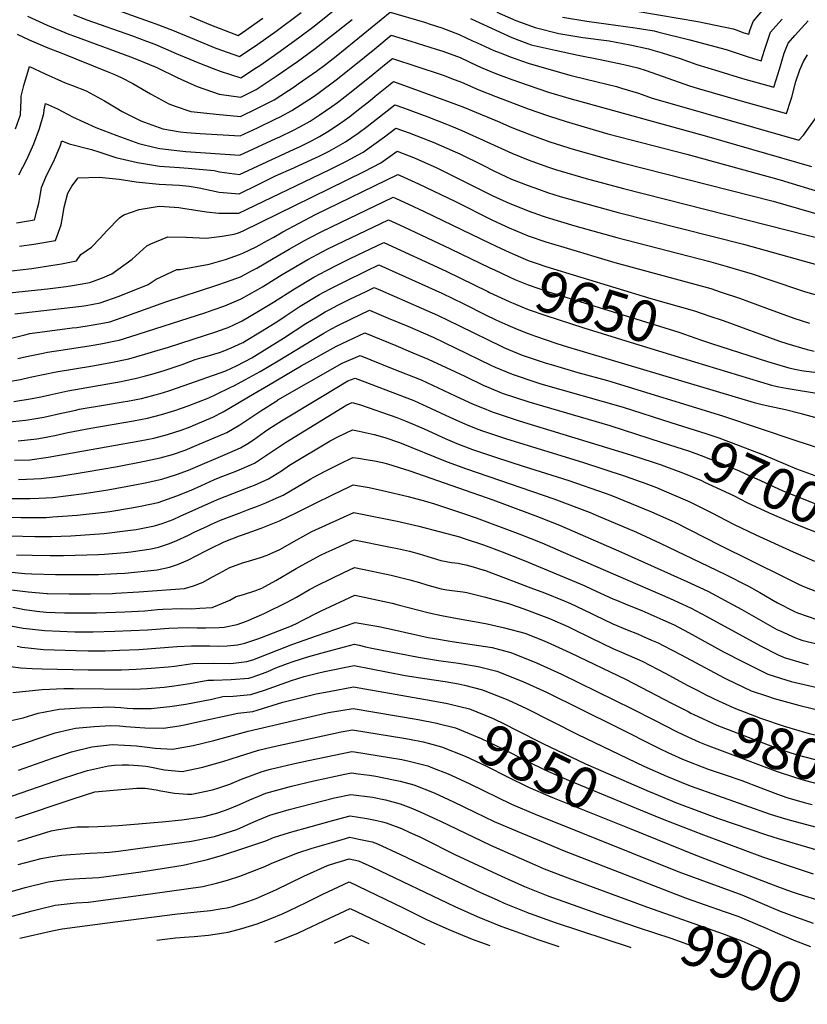
# Model space of a CAD drawing. Units: inches. Extents: x 2572475 to 2577905, y 1497081 to 1502477.
# Drawn here: x 2572843 to 2573396, y 1497136 to 1497827 of the extents above; entities that cross this region are included whole.
import ezdxf
from ezdxf.enums import TextEntityAlignment as Align

# ---------------------------------------------------------------- set-up
doc = ezdxf.new("R2010")
doc.units = ezdxf.units.IN
doc.header["$MEASUREMENT"] = 0
doc.layers.add('tile_2733_09_contour_10ft', color=82, linetype='Continuous')
doc.styles.add('Arial', font='arial.ttf')

msp = doc.modelspace()

# ---------------------------------------------------------------- linework, layer by layer
at = {"layer": 'tile_2733_09_contour_10ft'}
msp.add_line((2573271.58, 1497176.44, 9910), (2573272.13, 1497176.26, 9910), dxfattribs=at)
for points, elevation in [([(2572841.52, 1497817.12), (2572849.79, 1497813.24), (2572863.08, 1497807.48), (2572871.63, 1497804.19), (2572905.86, 1497790.46), (2572909.17, 1497789.1), (2572914.32, 1497786.66), (2572922.52, 1497782.43), (2572934.97, 1497775.2), (2572947.89, 1497768.26), (2572952.35, 1497766.66), (2572963.4, 1497762.92), (2572970.1, 1497762.09), (2572981.12, 1497760.92), (2572998.15, 1497759.27), (2573009.67, 1497764.88), (2573021.66, 1497770.99), (2573036.46, 1497780.62), (2573038.7, 1497782.16), (2573051.52, 1497791.09), (2573057.68, 1497795.88), (2573065.25, 1497801.77), (2573103.11, 1497832.64), (2573127.28, 1497825.49), (2573131.28, 1497824.22), (2573139.39, 1497821.55), (2573148.44, 1497818.16), (2573151.52, 1497816.94), (2573161.52, 1497812.32), (2573163.72, 1497811.24), (2573175.9, 1497805.71), (2573180.36, 1497803.93), (2573188.05, 1497800.93), (2573200, 1497796.77), (2573214.58, 1497792.45), (2573230.24, 1497788.13), (2573240.77, 1497785.56), (2573261.86, 1497780.38), (2573265.55, 1497779.28), (2573277.38, 1497775.61), (2573286.97, 1497772.26), (2573292.81, 1497770.58), (2573389.96, 1497742.78), (2573393.12, 1497746.29), (2573402.04, 1497758.64)], 9560), ([(2572880.77, 1497830.97), (2572890.28, 1497827.22), (2572922.35, 1497815.92), (2572932.11, 1497812.29), (2572938.05, 1497810.01), (2572953.01, 1497803.5), (2572968.19, 1497797.17), (2572978.91, 1497793.05), (2572983.9, 1497791.25), (2572998.48, 1497786.51), (2573009.4, 1497793.76), (2573011.6, 1497795.22), (2573025.89, 1497805.15), (2573039.84, 1497815.28), (2573049.75, 1497822.75), (2573068.98, 1497838.13)], 9540), ([(2572902.64, 1497837.14), (2572934.67, 1497825.82), (2572938.65, 1497824.34), (2572950.39, 1497819.92), (2572977.96, 1497808.38), (2572980.8, 1497807.29), (2572997.55, 1497801.37), (2573010.4, 1497810.11), (2573023.22, 1497819.19), (2573040.78, 1497832.21)], 9530), ([(2573177.92, 1497832.52), (2573191.34, 1497826.63), (2573205, 1497821.78), (2573221.55, 1497817.61), (2573238.43, 1497814.85), (2573254.87, 1497812.76), (2573256.9, 1497812.47), (2573271.58, 1497809.61), (2573284.43, 1497806.79), (2573287.47, 1497805.97), (2573294.08, 1497803.91), (2573302.95, 1497801.1), (2573306.59, 1497799.93), (2573318.28, 1497795.77), (2573333.81, 1497791.06), (2573350.43, 1497786.12), (2573372.34, 1497779.9), (2573374.02, 1497785.17), (2573376.36, 1497792.62), (2573379.59, 1497803.86), (2573380.46, 1497806.08), (2573382.48, 1497810.8), (2573387, 1497816.09), (2573396.51, 1497826.46)], 9540), ([(2573277.62, 1497832.97), (2573318.99, 1497826.03), (2573343.75, 1497820.97), (2573345.88, 1497820.21), (2573351.36, 1497818.12), (2573354.73, 1497817.02), (2573355.59, 1497819.78), (2573357.83, 1497825.92), (2573365.82, 1497835.25)], 9520), ([(2572848.79, 1497829.69), (2572862.51, 1497823.45), (2572877.72, 1497817.14), (2572881.73, 1497815.62), (2572920.94, 1497801.22), (2572925.1, 1497799.62), (2572939.46, 1497793.69), (2572953.75, 1497786.73), (2572963.5, 1497782.36), (2572967.75, 1497780.46), (2572983.27, 1497775.12), (2572998.39, 1497772.81), (2573009.21, 1497778.3), (2573023.89, 1497788), (2573038.19, 1497797.92), (2573050.63, 1497806.96), (2573063.5, 1497817.07), (2573076.42, 1497827.52)], 9550), ([(2572962.57, 1497829.69), (2572977.01, 1497823.63), (2572993.37, 1497817.38), (2572996.62, 1497816.23), (2572999.57, 1497818.25), (2573013.87, 1497828.33)], 9520), ([(2573159.63, 1497828), (2573162.95, 1497826.38), (2573188.63, 1497814.84), (2573202.21, 1497809.62), (2573218.85, 1497805.86), (2573234.98, 1497802.39), (2573250.62, 1497799.41), (2573267.02, 1497795.9), (2573276.85, 1497793.44), (2573282.72, 1497791.68), (2573297.92, 1497786.35), (2573313.3, 1497780.81), (2573318.55, 1497779.16), (2573350.12, 1497770.14), (2573381.15, 1497761.34), (2573384.3, 1497770.76), (2573384.97, 1497772.9), (2573387.76, 1497784.02), (2573390.63, 1497792.06), (2573393.11, 1497797.88), (2573395.97, 1497802.52)], 9550), ([(2573224.19, 1497829.09), (2573241.07, 1497826.33), (2573275.01, 1497821.63), (2573288.4, 1497819.35), (2573291.67, 1497818.61), (2573313.51, 1497813.14), (2573338.86, 1497806.26), (2573351.61, 1497802.15), (2573354.29, 1497801.24), (2573363.54, 1497798.46), (2573365.93, 1497805.93), (2573367.81, 1497812.28), (2573370.06, 1497818.42), (2573373.86, 1497822.8), (2573378.14, 1497827.69)], 9530), ([(2572840.39, 1497750.66), (2572843.75, 1497760.48), (2572844.33, 1497771), (2572844.18, 1497773.69), (2572846.17, 1497781.15), (2572849.99, 1497794.53), (2572860.98, 1497789.25), (2572872.62, 1497784.03), (2572875.04, 1497783.02), (2572880.34, 1497781), (2572889.87, 1497777.25), (2572902.82, 1497770.33), (2572910.87, 1497765.35), (2572915.01, 1497762.94), (2572928.28, 1497756.22), (2572943.63, 1497750.78), (2572955.81, 1497748.58), (2572960.18, 1497748.06), (2572969.84, 1497747.41), (2572997.91, 1497745.74), (2573010.05, 1497751.5), (2573022.43, 1497757.38), (2573025.99, 1497759.21), (2573034.28, 1497763.57), (2573049.12, 1497773.17), (2573052.39, 1497775.44), (2573065.29, 1497785), (2573077.83, 1497795.15), (2573092.3, 1497806.92), (2573103.93, 1497816.36), (2573117.6, 1497812.18), (2573135.42, 1497806.7), (2573140.21, 1497805.2), (2573152.34, 1497800.68), (2573164.54, 1497794.84), (2573168.24, 1497793.26), (2573176.71, 1497789.8), (2573188.6, 1497785.37), (2573200, 1497781.31), (2573214.25, 1497776.53), (2573228.49, 1497772.17), (2573325.22, 1497745.53), (2573398.76, 1497724.22)], 9570), ([(2572842.69, 1497718.48), (2572848.12, 1497729.27), (2572853.04, 1497740.09), (2572857.05, 1497751), (2572860.12, 1497761.38), (2572860.28, 1497764.08), (2572861.42, 1497768.44), (2572869.63, 1497764.82), (2572880.19, 1497759.17), (2572896.6, 1497751.64), (2572911.47, 1497745.9), (2572926.82, 1497740.45), (2572938.26, 1497737.63), (2572941.55, 1497736.83), (2572955.58, 1497735.28), (2572959.71, 1497734.89), (2572997.67, 1497732.21), (2573023.05, 1497743.86), (2573025.74, 1497745.14), (2573035.37, 1497749.77), (2573039.78, 1497752.11), (2573046.95, 1497756.12), (2573053.25, 1497760.19), (2573062.32, 1497766.36), (2573066.18, 1497769.2), (2573077.03, 1497777.56), (2573091.15, 1497789.06), (2573099.24, 1497795.62), (2573104.75, 1497800.08), (2573139.04, 1497788.72), (2573141.07, 1497788.04), (2573146.17, 1497786.11), (2573153.21, 1497783.44), (2573165.39, 1497778.07), (2573177.2, 1497773.34), (2573200, 1497764.73), (2573214.25, 1497759.79), (2573226.74, 1497755.86), (2573255.87, 1497747.28), (2573311.4, 1497732.93), (2573376.88, 1497714.87), (2573407.57, 1497705.66)], 9580), ([(2572840.87, 1497684.83), (2572853.67, 1497686.79), (2572855.75, 1497694.99), (2572856.57, 1497698.56), (2572857.25, 1497702.3), (2572858.58, 1497709.63), (2572861.5, 1497716.82), (2572865.02, 1497724.02), (2572867.02, 1497727.6), (2572871.65, 1497738.45), (2572872.86, 1497742.34), (2572877.99, 1497740.21), (2572893.55, 1497736.28), (2572899.35, 1497734.36), (2572910.73, 1497730.57), (2572925.84, 1497726.97), (2572941.33, 1497724.45), (2572955.37, 1497723.5), (2572961.47, 1497723.1), (2572979.72, 1497721.43), (2572983.41, 1497720.61), (2572997.43, 1497718.68), (2573035.82, 1497736.35), (2573039.53, 1497738.13), (2573048.04, 1497742.33), (2573053.58, 1497745.41), (2573059.51, 1497748.74), (2573066.98, 1497753.81), (2573074.83, 1497759.4), (2573079.87, 1497763.28), (2573089.19, 1497770.63), (2573092.72, 1497773.52), (2573105.57, 1497783.79), (2573125.4, 1497776.72), (2573129.82, 1497775.12), (2573140.77, 1497771.13), (2573154.08, 1497766.14), (2573178.42, 1497756.05), (2573188.6, 1497751.64), (2573200, 1497747.24), (2573214.61, 1497741.88), (2573228.49, 1497737.3), (2573231.54, 1497736.39), (2573254.82, 1497729.77), (2573265.94, 1497726.84), (2573371.89, 1497699.84), (2573416.37, 1497687.1)], 9590), ([(2572843.19, 1497668.33), (2572853.21, 1497669.88), (2572868.43, 1497672.45), (2572872.25, 1497683.33), (2572873.46, 1497689.97), (2572874.44, 1497695.79), (2572876.93, 1497705.54), (2572879.81, 1497710.46), (2572884.3, 1497716.25), (2572899.05, 1497716.81), (2572913.07, 1497715.33), (2572925.01, 1497713.59), (2572927.09, 1497713.35), (2572941.11, 1497711.83), (2572955.15, 1497711.11), (2572962.07, 1497710.58), (2572969.16, 1497709.18), (2572977.75, 1497707.34), (2572983.16, 1497706.32), (2572997.19, 1497705.15), (2573010.64, 1497711.68), (2573022.79, 1497717.69), (2573035.48, 1497723.39), (2573048.18, 1497729.09), (2573053.33, 1497731.61), (2573060.34, 1497735.1), (2573071.88, 1497741.47), (2573080.65, 1497747.7), (2573086.92, 1497752.3), (2573093.53, 1497757.5), (2573106.39, 1497767.51), (2573112.46, 1497765.33), (2573129.48, 1497759.14), (2573142.79, 1497754.02), (2573146.18, 1497752.68), (2573153.45, 1497749.48), (2573188.6, 1497733.61), (2573200, 1497728.93), (2573202.56, 1497727.99), (2573214.25, 1497723.77), (2573219.19, 1497722.16), (2573240.72, 1497715.82), (2573266.79, 1497708.77), (2573425.18, 1497668.54)], 9600), ([(2572843.45, 1497651.77), (2572851.67, 1497652.75), (2572866.49, 1497654.93), (2572872.52, 1497656), (2572883.19, 1497658.1), (2572886.15, 1497662.5), (2572893.69, 1497667.61), (2572899.77, 1497674.02), (2572904.42, 1497679.13), (2572913.32, 1497688.14), (2572916.18, 1497690.33), (2572927.06, 1497694.19), (2572941.18, 1497696.41), (2572944.91, 1497696.31), (2572954.87, 1497695.59), (2572957.76, 1497695.06), (2572974.38, 1497692.39), (2572982.9, 1497691.51), (2572993.81, 1497691.45), (2572996.95, 1497691.62), (2573060.34, 1497721.94), (2573072.53, 1497727.94), (2573084.19, 1497734.24), (2573099.17, 1497745.1), (2573107.21, 1497751.23), (2573116.57, 1497747.79), (2573131.48, 1497742.14), (2573133.37, 1497741.41), (2573148.76, 1497734.55), (2573151.95, 1497733.07), (2573168.21, 1497725.15), (2573176.38, 1497721.01), (2573188.29, 1497715.43), (2573200, 1497710.86), (2573207.13, 1497708.26), (2573213.62, 1497706.02), (2573222.39, 1497703.32), (2573226.63, 1497702.04), (2573263.22, 1497691.87), (2573350.98, 1497669.73), (2573403.07, 1497655.24)], 9610), ([(2572828.94, 1497634.88), (2572862.69, 1497638.36), (2572875.82, 1497640.09), (2572880.19, 1497640.77), (2572892.55, 1497642.81), (2572901.26, 1497646.11), (2572907.93, 1497648.84), (2572922.04, 1497659.33), (2572932.35, 1497668.56), (2572935.34, 1497670.05), (2572947.18, 1497674.91), (2572960, 1497674.77), (2572969.4, 1497674.32), (2572973.96, 1497674.04), (2572985.37, 1497675.36), (2572993.81, 1497676.83), (2572996.85, 1497677.78), (2572999.92, 1497679.11), (2573084.93, 1497720.65), (2573096.71, 1497726.88), (2573108.03, 1497734.95), (2573120.62, 1497730.18), (2573135.88, 1497723.22), (2573174.83, 1497704.01), (2573179.86, 1497701.65), (2573187.08, 1497698.36), (2573192.61, 1497696.08), (2573200, 1497693.09), (2573210.55, 1497689.5), (2573212.58, 1497688.82), (2573232.67, 1497682.71), (2573262.17, 1497674.37), (2573326.55, 1497657.77), (2573339.62, 1497654.21), (2573357.18, 1497648.91), (2573367.42, 1497645.46), (2573394.69, 1497636.43), (2573413.75, 1497630.88)], 9620), ([(2572839.71, 1497620.82), (2572886.65, 1497626.31), (2572889.84, 1497626.75), (2572899.76, 1497628.64), (2572913.04, 1497633.35), (2572933.37, 1497641.52), (2572938.87, 1497645.24), (2572953.59, 1497651.99), (2572955.74, 1497652.08), (2572976.27, 1497655.68), (2572987.59, 1497659.09), (2572997.47, 1497662.44), (2572999.9, 1497663.5), (2573009.05, 1497667.78), (2573017.17, 1497672.27), (2573021.52, 1497674.7), (2573027.93, 1497678.48), (2573039.2, 1497684.5), (2573050.77, 1497690.5), (2573108.57, 1497718.69), (2573110.2, 1497717.96), (2573123.12, 1497711.99), (2573148.9, 1497699.62), (2573174.99, 1497686.61), (2573186.58, 1497681.26), (2573200, 1497675.68), (2573212.5, 1497671.49), (2573225, 1497667.58), (2573260.9, 1497656.95), (2573328.2, 1497638.6), (2573334.74, 1497636.42), (2573348.3, 1497631.89), (2573367.11, 1497624.77), (2573386.4, 1497617.84), (2573397.48, 1497614.26)], 9630), ([(2572826.84, 1497601.32), (2572846.79, 1497606.26), (2572850.27, 1497607.04), (2572880.15, 1497611.01), (2572883.24, 1497611.37), (2572893.46, 1497612.92), (2572900.08, 1497614.1), (2572906.5, 1497615.37), (2572915.12, 1497618.24), (2572945.67, 1497629.27), (2572981.6, 1497641.05), (2572988.23, 1497643.27), (2572998.1, 1497646.95), (2573006.37, 1497651.18), (2573009.65, 1497652.94), (2573021.17, 1497659.61), (2573032.3, 1497666.27), (2573043.17, 1497672.44), (2573047.48, 1497674.74), (2573054.7, 1497678.34), (2573061.94, 1497681.86), (2573105.25, 1497702.81), (2573107.4, 1497701.84), (2573116.13, 1497697.87), (2573126.97, 1497692.71), (2573173.15, 1497670.39), (2573180.94, 1497666.72)], 9640), ([(2572841.89, 1497589.64), (2572848.01, 1497590.92), (2572859.75, 1497593.37), (2572860.53, 1497593.53), (2572862.7, 1497593.88), (2572873.68, 1497595.63), (2572893.45, 1497598.64), (2572900.14, 1497599.79), (2572910.52, 1497601.91), (2572913.08, 1497602.44), (2572916.72, 1497603.51), (2572926.41, 1497606.53), (2572973.72, 1497621.75), (2572979.01, 1497623.58), (2572987.09, 1497626.61), (2572998.73, 1497631.46), (2573010.26, 1497637.86), (2573013.59, 1497639.89), (2573021.77, 1497644.9), (2573027.44, 1497648.44), (2573045.42, 1497659.1), (2573052.39, 1497662.79), (2573058.94, 1497666.18), (2573065.33, 1497669.27), (2573101.93, 1497686.93), (2573107.16, 1497684.53), (2573112.8, 1497681.93), (2573145.4, 1497666.55), (2573173.15, 1497653.2), (2573176.29, 1497651.72)], 9650), ([(2572832.83, 1497572.9), (2572843.73, 1497574.91), (2572850.54, 1497576.35), (2572868.8, 1497580.1), (2572894.45, 1497584.33), (2572907.13, 1497586.67), (2572919.71, 1497589.39), (2572931.11, 1497592.55), (2572938.15, 1497594.58), (2572947.69, 1497597.57), (2572972.92, 1497605.63), (2572980.82, 1497608.16), (2572987.31, 1497610.53), (2572989.52, 1497611.41), (2572993.43, 1497613.18), (2572999.35, 1497616.06), (2573010.88, 1497622.7), (2573021.19, 1497629.12), (2573035.98, 1497638.53), (2573049.51, 1497646.68), (2573058.39, 1497651.36), (2573066.25, 1497655.32), (2573072.73, 1497658.54), (2573075.2, 1497659.73), (2573098.61, 1497671.04), (2573142.36, 1497650.89), (2573171.61, 1497636.59)], 9660), ([(2573180.94, 1497666.72), (2573186.58, 1497664.07), (2573190.77, 1497662.28), (2573200, 1497658.37), (2573206.23, 1497656.28), (2573212.5, 1497654.17), (2573286.15, 1497631.65), (2573316.78, 1497622.99), (2573326.83, 1497619.58)], 9640), ([(2572690.07, 1497655.04), (2572699.18, 1497653.43), (2572712.07, 1497651.15), (2572717.11, 1497650.06), (2572729.51, 1497648.18), (2572734.99, 1497647.36), (2572753.83, 1497646.46), (2572772.63, 1497646.44), (2572790.86, 1497646.9), (2572807.44, 1497647.49), (2572843.45, 1497651.77)], 9610), ([(2572839.19, 1497559.35), (2572852.01, 1497561.48), (2572859.11, 1497562.93), (2572864.48, 1497564.16), (2572876.9, 1497566.94), (2572914.51, 1497573.43), (2572917.35, 1497574.01), (2572924.28, 1497575.5), (2572931.47, 1497577.36), (2572935.83, 1497578.56), (2572944.62, 1497581.18), (2572957.17, 1497585.35), (2572966.41, 1497588.75), (2572971.31, 1497590.2), (2572974.86, 1497591.24), (2572979.4, 1497592.48), (2572983.32, 1497593.73), (2572986.1, 1497594.75), (2572991.64, 1497597.04), (2572999.38, 1497600.56), (2572999.97, 1497600.85), (2573001.04, 1497601.47), (2573013.32, 1497608.84), (2573024.27, 1497615.84), (2573029.6, 1497619.35), (2573040.03, 1497626.21), (2573053.54, 1497634.44), (2573056.19, 1497635.82), (2573062.43, 1497639.09), (2573071.39, 1497643.51), (2573086.66, 1497650.97), (2573095.29, 1497655.16), (2573139.34, 1497635.38), (2573154.76, 1497627.83), (2573170.14, 1497620.13), (2573177.4, 1497616.74), (2573185.63, 1497612.93), (2573192.39, 1497610.13), (2573200, 1497607.04), (2573205.18, 1497605.23), (2573220.22, 1497600.05), (2573227.54, 1497597.73), (2573358.58, 1497558.62), (2573363.24, 1497557.45), (2573368.49, 1497556.23), (2573380.57, 1497553.85), (2573390.61, 1497551.18), (2573419.77, 1497543.2)], 9670), ([(2573176.29, 1497651.72), (2573186.58, 1497646.86), (2573190.75, 1497645.07), (2573200, 1497641.15), (2573213.48, 1497636.57), (2573305.79, 1497607.96), (2573321.55, 1497602.52)], 9650), ([(2572833.97, 1497544.89), (2572847.29, 1497546.19), (2572850.31, 1497546.66), (2572860.06, 1497548.4), (2572872.5, 1497551.14), (2572882.54, 1497553.34), (2572884.94, 1497553.88), (2572903.42, 1497556.99), (2572915.77, 1497559.06), (2572918.83, 1497559.6), (2572928.64, 1497561.56), (2572935.6, 1497563.35), (2572938.29, 1497564.05), (2572941.72, 1497565.07), (2572947.82, 1497566.92), (2572958.03, 1497570.4), (2572987.85, 1497580.9), (2572995.71, 1497584.65), (2573006.11, 1497590.07), (2573018.6, 1497597.68), (2573028.36, 1497603.81), (2573044.04, 1497614.04), (2573051.99, 1497618.88), (2573057.55, 1497622.27), (2573060.28, 1497623.72), (2573066.42, 1497626.95), (2573075.39, 1497631.37), (2573086.28, 1497636.57), (2573091.97, 1497639.28), (2573096.35, 1497637.41), (2573125.25, 1497624.76), (2573136.33, 1497619.9), (2573151.76, 1497612.45), (2573181.6, 1497597.85), (2573183.45, 1497597.02), (2573195.75, 1497591.96), (2573212.61, 1497586.34), (2573216.22, 1497585.23), (2573234.94, 1497579.8), (2573255.67, 1497574.05), (2573336.45, 1497549.39), (2573387.69, 1497532.02), (2573395.69, 1497529.35), (2573401.44, 1497527.53)], 9680), ([(2573171.61, 1497636.59), (2573172.9, 1497635.96), (2573186.58, 1497629.64), (2573200, 1497624.01), (2573212.5, 1497619.72), (2573239.03, 1497611.02), (2573274.61, 1497600.05), (2573316.79, 1497587.17)], 9660), ([(2572842.1, 1497531.69), (2572855.26, 1497533.25), (2572859.28, 1497533.97), (2572867.94, 1497535.6), (2572877.06, 1497537.55), (2572893.02, 1497540.75), (2572923.17, 1497545.73), (2572932.99, 1497547.64), (2572942.63, 1497550.15), (2572952.14, 1497553.07), (2572961.52, 1497556.41), (2572975.88, 1497562.04), (2572980.74, 1497564.28), (2572991.35, 1497569.35), (2572993.53, 1497570.4), (2573001.77, 1497574.75), (2573012, 1497580.46), (2573024.52, 1497588.01), (2573049.49, 1497603.2), (2573056.58, 1497607.36), (2573061.54, 1497610.14), (2573067.01, 1497612.98), (2573076.04, 1497617.47), (2573088.65, 1497623.39), (2573101.77, 1497617.89), (2573115.48, 1497612.13), (2573133.31, 1497604.4), (2573148.78, 1497597.11), (2573173.82, 1497584.85), (2573176.77, 1497583.5), (2573188.66, 1497578.46), (2573206.16, 1497572.67), (2573208.91, 1497571.84), (2573266.72, 1497555.29), (2573300.19, 1497544.66)], 9690), ([(2573326.83, 1497619.58), (2573336.81, 1497616.19), (2573376.24, 1497601.74), (2573381.43, 1497600.05), (2573395.74, 1497595.79), (2573400.77, 1497594.72)], 9640), ([(2572839.57, 1497518.12), (2572850.22, 1497518.5), (2572863.28, 1497520.23), (2572927.52, 1497531.78), (2572937.34, 1497533.73), (2572946.98, 1497536.25), (2572956.46, 1497539.25), (2572962.94, 1497541.64), (2572966.66, 1497543.21), (2572978.84, 1497548.49), (2572986, 1497552.15), (2573007.79, 1497564.92), (2573017.89, 1497570.85), (2573040.77, 1497584.43), (2573065.48, 1497598.18), (2573085.34, 1497607.51), (2573107.04, 1497598.58), (2573119.04, 1497593.62), (2573129.91, 1497589.05), (2573142.55, 1497583.21), (2573155.5, 1497577.03), (2573168.49, 1497570.91), (2573172.44, 1497569.21), (2573181.72, 1497565.26), (2573200.54, 1497559.14), (2573257.23, 1497542.52), (2573293.91, 1497530.67)], 9700), ([(2573321.55, 1497602.52), (2573328.7, 1497600.05), (2573367.88, 1497587.55), (2573382.86, 1497582.9), (2573388.33, 1497581.83), (2573393.2, 1497580.94), (2573402.96, 1497579.62)], 9650), ([(2572842.35, 1497504.63), (2572848.07, 1497504.8), (2572858.34, 1497505.31), (2572871.39, 1497507.05), (2572889.86, 1497509.93), (2572911.89, 1497513.75), (2572930.86, 1497517.53), (2572941.7, 1497519.77), (2572950.55, 1497522.11), (2572959.43, 1497525.22), (2572967.55, 1497528.64), (2572988.58, 1497537.66), (2572997.76, 1497543.07), (2573000.56, 1497544.82), (2573012.39, 1497552.75), (2573024.27, 1497560.37), (2573024.45, 1497560.48), (2573069.41, 1497586.23), (2573082.02, 1497591.63), (2573104.54, 1497582.63), (2573124.88, 1497574.49), (2573136.91, 1497568.99), (2573148.88, 1497563.32), (2573161.48, 1497557.57), (2573167.95, 1497554.9), (2573174.81, 1497552.1), (2573193.58, 1497545.89), (2573271.83, 1497521.99), (2573287.65, 1497516.73)], 9710), ([(2573316.79, 1497587.17), (2573370.67, 1497570.72), (2573375.79, 1497569.64), (2573380.92, 1497568.65), (2573405.11, 1497564.83)], 9660), ([(2572834.44, 1497491.38), (2572845.48, 1497491.26), (2572850.59, 1497491.25), (2572856.58, 1497491.52), (2572866.47, 1497492.11), (2572888.35, 1497494.71), (2572905.17, 1497497.3), (2572924.05, 1497500.79), (2572931.3, 1497502.3), (2572943.02, 1497504.87), (2572953.36, 1497508.14), (2572961.65, 1497511.1), (2572990.71, 1497523.68), (2572998.22, 1497526.94), (2573003.22, 1497529.98), (2573007.25, 1497532.52), (2573015.01, 1497538.08), (2573018.06, 1497540.14), (2573026.88, 1497545.77), (2573055.72, 1497563.14), (2573073.5, 1497573.82), (2573078.7, 1497575.74), (2573119.88, 1497560.03), (2573131.92, 1497554.55), (2573144.95, 1497548.38), (2573155.97, 1497543.54), (2573164.74, 1497540.02), (2573167.84, 1497538.85), (2573184.82, 1497533.08), (2573238.1, 1497516.81), (2573267.95, 1497506.94), (2573282.66, 1497501.73), (2573289.98, 1497498.96), (2573297.05, 1497496.08), (2573313.34, 1497488.9), (2573315.19, 1497488.02), (2573328.82, 1497481.24), (2573344.16, 1497473.36), (2573359.7, 1497465.8), (2573386.03, 1497453.98), (2573400.79, 1497447.44)], 9720), ([(2572825.6, 1497478.56), (2572843.99, 1497477.92), (2572854.69, 1497477.89), (2572861.69, 1497478.06), (2572866.57, 1497478.33), (2572883.57, 1497479.51), (2572902.76, 1497481.81), (2572906.52, 1497482.3), (2572921.56, 1497484.81), (2572928.1, 1497486.03), (2572940.48, 1497488.57), (2572953.52, 1497493.09), (2572963.65, 1497497.23), (2572970.74, 1497500.44), (2572973.92, 1497501.92), (2572979.82, 1497504.63), (2572982.78, 1497505.77), (2572995.56, 1497510.74), (2573005.76, 1497515.18), (2573007.93, 1497516.15), (2573017.79, 1497522.59), (2573029.61, 1497530.51), (2573072.79, 1497557.03), (2573076.52, 1497558.77), (2573082.3, 1497557.07), (2573107.73, 1497548.03), (2573114.84, 1497545.42), (2573126.93, 1497540.12), (2573141.66, 1497533.45), (2573150.05, 1497529.99), (2573160.98, 1497525.79), (2573177.14, 1497520.26), (2573196.38, 1497513.99), (2573228.51, 1497503.9), (2573254.09, 1497495.06), (2573258, 1497493.56), (2573272.35, 1497487.85), (2573286.57, 1497481.99), (2573300.77, 1497475.57), (2573302.88, 1497474.61), (2573334.5, 1497458.51), (2573379.3, 1497436.32), (2573390.12, 1497431), (2573393.85, 1497429.21), (2573402.33, 1497426.03)], 9730), ([(2573300.19, 1497544.66), (2573324.58, 1497536.92), (2573333.77, 1497533.82), (2573347.39, 1497528.78), (2573365.11, 1497521.84), (2573388.28, 1497512.24), (2573401.03, 1497507.33), (2573409.08, 1497504.61), (2573412.65, 1497503.55), (2573417.19, 1497502.22), (2573425.29, 1497499.89), (2573427.52, 1497499.34), (2573428.42, 1497499.11)], 9690), ([(2572836.75, 1497465.07), (2572853.73, 1497464.57), (2572857.1, 1497464.56), (2572865.59, 1497464.72), (2572879.2, 1497465.16), (2572902.43, 1497466.64), (2572919.06, 1497468.77), (2572925.06, 1497469.65), (2572937.9, 1497472.03), (2572943.19, 1497473.74), (2572950.94, 1497476.55), (2572955.84, 1497478.86), (2572981.93, 1497490.64), (2572992.67, 1497494.77), (2573005.47, 1497499.71), (2573007.93, 1497500.78), (2573017.82, 1497505.16), (2573026.85, 1497510.73), (2573032.46, 1497514.63), (2573061.08, 1497531.78), (2573067.01, 1497534.83), (2573076.78, 1497539.46), (2573081.44, 1497538.52), (2573091.99, 1497536.16), (2573099.47, 1497534.17), (2573109.67, 1497530.49), (2573143.25, 1497517.04), (2573156.68, 1497512.2), (2573217.99, 1497491.14), (2573243.45, 1497481.41), (2573247.68, 1497479.68), (2573275.98, 1497467.74), (2573292.72, 1497459.91), (2573338.09, 1497438.13), (2573354.63, 1497429.68), (2573362.5, 1497425.31), (2573370.59, 1497420.63), (2573375, 1497418.1), (2573386.87, 1497411.92), (2573388.97, 1497411.08), (2573402.45, 1497406.48)], 9740), ([(2573293.91, 1497530.67), (2573313.11, 1497524.47), (2573321.43, 1497521.47), (2573334.37, 1497516.41), (2573347.96, 1497510.7), (2573351.6, 1497509.16), (2573362.93, 1497503.86), (2573378.75, 1497496.75), (2573391.03, 1497491.7), (2573403.47, 1497486.92), (2573416.23, 1497482.66), (2573429.93, 1497478.61), (2573438.82, 1497476.82)], 9700), ([(2572840.97, 1497451.89), (2572852.06, 1497451.46), (2572864.63, 1497451.3), (2572874.05, 1497451.35), (2572882.03, 1497451.56), (2572898.41, 1497452.05), (2572902.74, 1497452.36), (2572916.93, 1497453.39), (2572921.2, 1497453.83), (2572935.38, 1497455.91), (2572940.5, 1497457.16), (2572948.31, 1497459.68), (2572953.54, 1497461.83), (2572961.58, 1497465.65), (2572965.61, 1497467.62), (2572974.9, 1497472.01), (2572977.76, 1497473.33), (2572984.14, 1497476.05), (2572997.14, 1497481.08), (2573003.04, 1497483.25), (2573010.16, 1497486), (2573015.83, 1497488.2), (2573023.1, 1497491.46), (2573028.09, 1497493.73), (2573047.42, 1497505.05), (2573049.19, 1497506.13), (2573057.51, 1497510.47), (2573061.79, 1497512.65), (2573067.28, 1497515.41), (2573077.05, 1497520.14), (2573080.88, 1497519.55), (2573087.75, 1497518.44), (2573092.24, 1497517.71), (2573097.9, 1497516.56), (2573101.19, 1497515.63), (2573117.03, 1497510.75), (2573175.18, 1497490.35), (2573183.5, 1497487.39), (2573206.47, 1497478.62), (2573221.93, 1497472.57), (2573265.57, 1497453.74), (2573311.43, 1497432.99), (2573326.15, 1497426.19), (2573350, 1497413.5), (2573374.39, 1497399.44), (2573376.7, 1497398.35), (2573387.5, 1497393.65), (2573391.92, 1497391.96), (2573406.25, 1497388.29)], 9750), ([(2573287.65, 1497516.73), (2573293.3, 1497514.85), (2573309.01, 1497509.06), (2573321.68, 1497503.87), (2573323.82, 1497502.88), (2573338.04, 1497496.24), (2573344.45, 1497493.19), (2573353.54, 1497488.6), (2573369.18, 1497481.2), (2573376.15, 1497478.15), (2573382.66, 1497475.41), (2573393.69, 1497471.02), (2573407.7, 1497465.58), (2573423.04, 1497460.52), (2573430.9, 1497459.19)], 9710), ([(2572821.25, 1497441.24), (2572846.79, 1497438.57), (2572851.84, 1497438.35), (2572868.35, 1497437.91), (2572881.04, 1497437.88), (2572893.66, 1497437.96), (2572898.44, 1497438.08), (2572911.27, 1497438.69), (2572916.94, 1497439), (2572939.72, 1497441.19), (2572948.28, 1497443.14), (2572954.05, 1497444.98), (2572961.29, 1497448.04), (2572973.93, 1497454.61), (2572977.2, 1497456.3), (2572986.64, 1497460.83), (2572997.44, 1497465.09), (2572999.62, 1497465.85), (2573012.67, 1497470.54), (2573025.62, 1497475.73), (2573037.77, 1497481.51), (2573050.31, 1497487.89), (2573062.65, 1497493.83), (2573074.95, 1497499.7), (2573077.31, 1497500.83), (2573088.52, 1497499.02), (2573097.86, 1497496.9), (2573115.8, 1497492.67), (2573127.91, 1497489.39), (2573134.38, 1497487.6), (2573154.63, 1497480.86), (2573163.62, 1497477.76), (2573194.19, 1497466.35), (2573209.56, 1497460.2), (2573224.61, 1497453.74), (2573299.69, 1497421.24), (2573308.3, 1497417.28), (2573314.4, 1497414.45), (2573325, 1497408.77), (2573362.93, 1497387.97), (2573375, 1497381.86), (2573379.68, 1497379.72), (2573393.9, 1497375.5), (2573396.53, 1497374.84)], 9760), ([(2572835.69, 1497427.56), (2572849.15, 1497425.86), (2572862.36, 1497424.73), (2572862.71, 1497424.72), (2572877.82, 1497424.4), (2572885.25, 1497424.34), (2572892.97, 1497424.41), (2572908.29, 1497424.74), (2572910.72, 1497424.89), (2572926.78, 1497425.89), (2572958.91, 1497428.1), (2572965.23, 1497430.08), (2572972.05, 1497432.69), (2572978.02, 1497436), (2572982.99, 1497438.79), (2572990.57, 1497442.94), (2572999.52, 1497446.05), (2573003.71, 1497447.25), (2573012.17, 1497449.82), (2573016.84, 1497451.57), (2573025.68, 1497455.42), (2573037.64, 1497462.36), (2573046.2, 1497467.04), (2573048.25, 1497468.09), (2573058.03, 1497472.59), (2573077.58, 1497481.51), (2573107.99, 1497475.36), (2573123.2, 1497472.01), (2573151.73, 1497464.45), (2573155.12, 1497463.33), (2573168.54, 1497458.71), (2573181.74, 1497453.89), (2573197.08, 1497447.71), (2573239.4, 1497430.22), (2573244.65, 1497427.78), (2573259.48, 1497420.91), (2573261.88, 1497419.93), (2573269.61, 1497416.76), (2573279.75, 1497412.63), (2573294.47, 1497406.28), (2573302.52, 1497402.57), (2573312.5, 1497397.4), (2573337.5, 1497383.48), (2573350, 1497377.07), (2573368.05, 1497368.1), (2573380.83, 1497364.07), (2573384.64, 1497362.95), (2573402.88, 1497358.61)], 9770), ([(2572838.39, 1497414.98), (2572846.66, 1497413.35), (2572855.34, 1497412.35), (2572861.77, 1497411.65), (2572868.09, 1497411.38), (2572874.73, 1497411.12), (2572886.26, 1497411.01), (2572897.21, 1497411.11), (2572916.92, 1497411.74), (2572930.97, 1497412.53), (2572939.94, 1497413.31), (2572943.66, 1497413.59), (2572956.54, 1497414.06), (2572963.84, 1497414), (2572969.5, 1497414.25), (2572978.18, 1497414.94), (2572982.3, 1497416.51), (2572990.62, 1497420.01), (2572995.07, 1497422.51), (2573000.2, 1497423.99), (2573008.25, 1497426.6), (2573013.17, 1497428.45), (2573022.99, 1497433.76), (2573037.21, 1497442.25), (2573039.29, 1497443.46), (2573054.27, 1497451.44), (2573058.29, 1497453.34), (2573062.41, 1497455.24), (2573077.84, 1497462.2), (2573103.35, 1497457.18), (2573108.25, 1497456.18), (2573116.71, 1497454.27), (2573123.47, 1497452.51), (2573129.51, 1497450.62), (2573138.69, 1497447.76), (2573142.41, 1497447.11), (2573146.29, 1497446.51), (2573150.87, 1497445.89), (2573153.89, 1497445.29), (2573156.16, 1497444.71), (2573161.5, 1497443.33), (2573168.96, 1497441.06), (2573169.35, 1497440.94), (2573201.98, 1497428.67), (2573211.43, 1497425.02), (2573225.36, 1497419.47), (2573229.76, 1497417.52), (2573244.07, 1497410.82), (2573246.78, 1497409.51), (2573259.43, 1497403.46), (2573269.56, 1497399.25), (2573276.68, 1497396.36), (2573279.69, 1497395.06), (2573286.63, 1497392.02), (2573291.2, 1497389.99), (2573294.66, 1497388.23), (2573307.37, 1497381.69), (2573337.5, 1497365.43), (2573339.41, 1497364.46), (2573356.4, 1497356.45), (2573367.81, 1497352.56), (2573372.66, 1497350.97), (2573390.66, 1497346.08), (2573407.88, 1497341.74)], 9780), ([(2572830.7, 1497403.21), (2572845.73, 1497400.35), (2572860.84, 1497398.65), (2572881.82, 1497397.81), (2572894.76, 1497397.74), (2572910.09, 1497398.12), (2572932.88, 1497399.21), (2572947.81, 1497400.34), (2572960.71, 1497400.76), (2572967.76, 1497400.59), (2572973.8, 1497400.53), (2572983.19, 1497400.8), (2572986.66, 1497401.07), (2572995.86, 1497402.88), (2573002.45, 1497405.33), (2573014.8, 1497410.51), (2573030.82, 1497418.62), (2573037.46, 1497422.17), (2573046.49, 1497427.4), (2573052.45, 1497430.51), (2573070.61, 1497439.38), (2573078.11, 1497442.89), (2573090.49, 1497440.31), (2573103.9, 1497437.47), (2573108.52, 1497436.43), (2573117.01, 1497434.22), (2573123.74, 1497432.31), (2573129.7, 1497430.44), (2573138.97, 1497427.89), (2573142.88, 1497427.29), (2573146.56, 1497426.85), (2573154.16, 1497425.8), (2573156.9, 1497425.25), (2573170.11, 1497422.13), (2573182.95, 1497418.55), (2573186.98, 1497417.42), (2573196.85, 1497413.85), (2573211.11, 1497408.55), (2573214.88, 1497407.03), (2573227.72, 1497401.38), (2573230.26, 1497400.24), (2573244.54, 1497393.21), (2573259.37, 1497385.97), (2573265.38, 1497383.46), (2573279.93, 1497377.13), (2573296.06, 1497368.78), (2573311.95, 1497360.15), (2573319.47, 1497356.28)], 9790), ([(2572841.33, 1497387.68), (2572844.77, 1497387), (2572859.89, 1497385.47), (2572882.55, 1497384.64), (2572891.37, 1497384.36), (2572898.92, 1497384.37), (2572903.24, 1497384.45), (2572913.6, 1497384.83), (2572926.75, 1497385.46), (2572953.74, 1497387.49), (2572963.74, 1497387.84), (2572967.8, 1497387.89), (2572976.3, 1497387.82), (2572982.44, 1497387.64), (2572988.86, 1497387.88), (2572995.93, 1497388.66), (2573001.21, 1497389.7), (2573009.54, 1497392.54), (2573012.96, 1497393.74), (2573033.9, 1497401.89), (2573038.32, 1497404.12), (2573040.84, 1497405.46), (2573054.29, 1497412.31), (2573078.37, 1497423.57), (2573104.49, 1497417.81), (2573108.79, 1497416.78), (2573130.53, 1497411.1), (2573139.22, 1497409.1), (2573150.47, 1497407.02), (2573167.49, 1497404.02), (2573171.3, 1497403.27), (2573183.48, 1497400.63), (2573197.59, 1497396.75), (2573211.12, 1497391.33), (2573215.99, 1497389.31), (2573229.66, 1497382.94), (2573268.65, 1497364.25), (2573300.57, 1497347.73), (2573312.28, 1497341.75), (2573314.2, 1497340.78)], 9800), ([(2572836.94, 1497373.47), (2572843.72, 1497372.49), (2572852, 1497372.1), (2572858.9, 1497371.8), (2572891.21, 1497371.06), (2572911.03, 1497370.99), (2572914.54, 1497371.14), (2572924.86, 1497371.62), (2572935.43, 1497372.24), (2572947.44, 1497373.17), (2572951.77, 1497373.75), (2572964.7, 1497375.43), (2572978.87, 1497375.7), (2572990.3, 1497375.55), (2572993.23, 1497375.76), (2573002.71, 1497376.88), (2573006.72, 1497378.22), (2573034.86, 1497389.16), (2573051.5, 1497395.03), (2573078.57, 1497404.25), (2573078.64, 1497404.27), (2573092.47, 1497401.96), (2573095.32, 1497401.45), (2573106.03, 1497399.23), (2573129.86, 1497393.89), (2573132.8, 1497393.28), (2573146.6, 1497390.94), (2573160.76, 1497388.95), (2573174.65, 1497386.67), (2573179.86, 1497385.35), (2573187.78, 1497383.34), (2573205.81, 1497376.11), (2573223.27, 1497368.09), (2573273.07, 1497343.78), (2573288.61, 1497335.76), (2573304.15, 1497327.75), (2573308.55, 1497325.68), (2573309.01, 1497325.47)], 9810), ([(2572838.35, 1497355.3), (2572858.88, 1497357.28), (2572874.16, 1497358.02), (2572881.05, 1497357.91), (2572923.24, 1497357.49), (2572932.67, 1497358.05), (2572944.69, 1497359), (2572950.05, 1497359.72), (2572962.68, 1497361.52), (2572975.25, 1497363.82), (2572979.1, 1497363.89), (2572991.62, 1497364.27), (2573004.08, 1497365.2), (2573006.42, 1497365.98), (2573013.59, 1497368.44), (2573017.31, 1497369.89), (2573023.02, 1497372.38), (2573031.1, 1497375.57), (2573035.16, 1497377.05), (2573046.02, 1497380.38), (2573060.64, 1497384.52), (2573078.25, 1497389.2), (2573081.49, 1497388.46), (2573085.8, 1497387.34), (2573090.24, 1497386.4), (2573123.07, 1497379.96), (2573136.98, 1497377.71), (2573151.13, 1497375.78), (2573164.97, 1497373.42), (2573178.09, 1497370.09), (2573196.18, 1497362.93), (2573212.97, 1497355.32), (2573261.61, 1497331.21), (2573292.23, 1497315.83), (2573298.04, 1497313.11), (2573308.3, 1497308.35), (2573312.5, 1497306.67), (2573322.07, 1497302.98), (2573326.32, 1497301.37), (2573337.5, 1497297.62), (2573350, 1497293.37), (2573363.17, 1497288.21), (2573375, 1497283.81), (2573381.54, 1497281.58), (2573393.77, 1497278.02), (2573399.3, 1497276.6)], 9820), ([(2572831.02, 1497334.24), (2572845.72, 1497337.49), (2572856.13, 1497340.61), (2572870.9, 1497343.47), (2572885.91, 1497344.54), (2572901.45, 1497344.99), (2572905.46, 1497345.08), (2572909.9, 1497344.89), (2572914.12, 1497344.66), (2572918.58, 1497344.24), (2572922.81, 1497344.01), (2572931.44, 1497343.96), (2572935.39, 1497344.04), (2572941.89, 1497344.56), (2572948.57, 1497345.43), (2572959.87, 1497347.04), (2572978.07, 1497350.6), (2572985.74, 1497352.27), (2572992.99, 1497352.55), (2573005.42, 1497353.7), (2573014.94, 1497356.91), (2573033.95, 1497363.55), (2573042.76, 1497366.4), (2573044.7, 1497366.99), (2573052.18, 1497368.75), (2573057, 1497369.81), (2573077.87, 1497374.13), (2573113.67, 1497367.12), (2573127.6, 1497364.89), (2573141.69, 1497362.88), (2573151, 1497361.22), (2573155.44, 1497360.4), (2573167.92, 1497357.05), (2573168.45, 1497356.91), (2573185.83, 1497350), (2573198.94, 1497343.84), (2573234.91, 1497325.72), (2573281.17, 1497303.54), (2573296.97, 1497296.59), (2573312.5, 1497290.23), (2573314.44, 1497289.48), (2573369.87, 1497269.91), (2573380.54, 1497266.62), (2573387.33, 1497264.63), (2573405.84, 1497259.66)], 9830), ([(2572832.52, 1497314.94), (2572850, 1497320.76), (2572854.73, 1497322.41), (2572868.12, 1497326.85), (2572878.06, 1497329.23), (2572882.4, 1497330.26), (2572895.36, 1497331.31), (2572906.82, 1497331.95), (2572913.25, 1497331.74), (2572915.48, 1497331.62), (2572917.61, 1497331.42), (2572924.19, 1497330.8), (2572931.11, 1497330.39), (2572944.15, 1497330.1), (2572955.22, 1497331.8), (2572958.94, 1497332.4), (2572966.22, 1497334.06), (2572996.26, 1497340.69), (2573006.81, 1497341.85), (2573009.73, 1497342.78), (2573027.87, 1497348.47), (2573051.23, 1497354.2), (2573060.37, 1497355.96), (2573077.48, 1497359.06), (2573131.88, 1497349.47), (2573143.37, 1497347.42)], 9840), ([(2573319.47, 1497356.28), (2573324.61, 1497353.63), (2573328.12, 1497351.83), (2573330.39, 1497350.8), (2573344.42, 1497344.47), (2573362.95, 1497337.1), (2573379.54, 1497331.55), (2573389.92, 1497328.48), (2573397.25, 1497326.51), (2573415.55, 1497322.32), (2573430.74, 1497319.53), (2573433.24, 1497319.08), (2573438.98, 1497318.03)], 9790), ([(2572842.3, 1497300.71), (2572866.31, 1497309.11), (2572879.67, 1497313.59), (2572893.83, 1497317.13), (2572908.21, 1497318.63), (2572916.87, 1497318.27), (2572925.17, 1497317.76), (2572938.24, 1497316.21), (2572950.49, 1497315.34), (2572964.96, 1497318.06), (2572979.4, 1497321.52), (2573003.42, 1497328.02), (2573035.59, 1497335.53), (2573059.93, 1497341.04), (2573077.1, 1497343.99), (2573122.71, 1497336.21), (2573135.92, 1497333.71), (2573136.64, 1497333.53)], 9850), ([(2573143.37, 1497347.42), (2573145.33, 1497347.07), (2573158.76, 1497343.67), (2573175.43, 1497336.87), (2573183.58, 1497332.89), (2573191.37, 1497329.06), (2573210.35, 1497319.37), (2573240.34, 1497305.16), (2573275.75, 1497289.63), (2573284.88, 1497285.73)], 9840), ([(2573314.2, 1497340.78), (2573316.18, 1497339.78), (2573332.26, 1497332.31), (2573368.41, 1497318.46), (2573375, 1497315.99), (2573388.72, 1497311.33), (2573404.99, 1497307.19), (2573411.62, 1497305.7), (2573422.24, 1497303.61), (2573462.18, 1497296.82)], 9800), ([(2572826.59, 1497278.69), (2572874.07, 1497295.15), (2572888.43, 1497299.69), (2572890.7, 1497300.39), (2572905.5, 1497303.74), (2572909.72, 1497304.14), (2572915.08, 1497304.41), (2572919.56, 1497304.38), (2572926.69, 1497303.94), (2572931.84, 1497303.44), (2572934.58, 1497303.11), (2572944.77, 1497301.01), (2572957.15, 1497299.82), (2572971.68, 1497302.74), (2572974.11, 1497303.42), (2572985.76, 1497306.71), (2572997.48, 1497310.4), (2573001.23, 1497311.78), (2573010.7, 1497314.7), (2573020.69, 1497317.14), (2573068.89, 1497327.49), (2573076.72, 1497328.92), (2573112.64, 1497323.16), (2573116.83, 1497322.39), (2573126.26, 1497320.51), (2573129.87, 1497319.54)], 9860), ([(2573136.64, 1497333.53), (2573149.02, 1497330.35), (2573164.18, 1497324.14), (2573167.01, 1497322.88), (2573181.68, 1497315.82), (2573199.2, 1497306.92), (2573212.15, 1497300.65), (2573228.84, 1497293.51), (2573244.66, 1497286.85), (2573278.62, 1497272.81)], 9850), ([(2573309.01, 1497325.47), (2573320.2, 1497320.25), (2573325, 1497318.41), (2573374.68, 1497299.72), (2573387.5, 1497295.52), (2573393.66, 1497293.71), (2573406.31, 1497290.45), (2573411.42, 1497289.32), (2573425.32, 1497286.54), (2573456.68, 1497280.61)], 9810), ([(2572840.3, 1497266.94), (2572880.04, 1497280.36), (2572896.01, 1497285.42), (2572908.97, 1497286.64), (2572925.51, 1497288.15), (2572931.2, 1497288.08), (2572938.98, 1497286.81), (2572942.29, 1497286.22), (2572951.84, 1497284.54), (2572961.01, 1497283.89), (2572964.02, 1497283.83), (2572978.48, 1497286.91), (2572982.91, 1497288.26), (2572990.68, 1497290.97), (2572998.91, 1497294.4), (2573013.29, 1497299.84), (2573019.31, 1497301.45), (2573035.12, 1497305.22), (2573045.94, 1497307.54), (2573076.33, 1497313.85), (2573078.04, 1497313.6), (2573102.73, 1497309.61), (2573111.28, 1497308.06), (2573116.46, 1497307.1), (2573129.55, 1497303.74), (2573132.9, 1497302.44), (2573143.79, 1497298.2), (2573158.67, 1497291.39), (2573188.25, 1497276.75), (2573204.83, 1497269.77), (2573305.74, 1497229.34), (2573350, 1497213.17), (2573359.26, 1497209.3), (2573370.76, 1497204.29), (2573376.78, 1497201.83), (2573387.5, 1497197.73), (2573400, 1497193.32)], 9870), ([(2573129.87, 1497319.54), (2573139.28, 1497317.03), (2573155.72, 1497310.55), (2573159.28, 1497308.95), (2573170.78, 1497303.5), (2573185.46, 1497296.07), (2573200.21, 1497288.7), (2573215.39, 1497282.25), (2573218.24, 1497281.08), (2573272.14, 1497259.42)], 9860), ([(2572841.92, 1497250.91), (2572865.41, 1497258.21), (2572869.12, 1497258.92), (2572879.62, 1497260.55), (2572883.55, 1497260.84), (2572891.58, 1497260.88), (2572898.08, 1497261.1), (2572912.58, 1497261.95), (2572943.1, 1497264.4), (2572956.99, 1497265.92), (2572969.81, 1497267.65), (2572972.55, 1497268.26), (2572982.13, 1497270.75), (2572989.42, 1497273.28), (2572993.49, 1497274.87), (2572997.5, 1497276.66), (2573004.69, 1497279.92), (2573015.95, 1497284.6), (2573018.46, 1497285.33), (2573033.89, 1497289.42), (2573049.71, 1497293.17), (2573071.34, 1497297.81), (2573075.95, 1497298.78), (2573080.62, 1497298.17), (2573088.74, 1497297.07), (2573093.04, 1497296.37), (2573105.56, 1497293.98), (2573110.15, 1497292.9), (2573119.83, 1497290.44), (2573133.98, 1497284.79), (2573147.62, 1497278.43), (2573162.69, 1497271.1), (2573176.19, 1497264.69), (2573192.75, 1497257.69), (2573209.02, 1497250.88), (2573225.25, 1497244.18), (2573310.89, 1497210.94), (2573337.5, 1497201.61), (2573347.88, 1497197.93), (2573350, 1497197.14), (2573362.5, 1497191.7), (2573365.39, 1497190.44), (2573375, 1497186.21), (2573387.5, 1497181.01), (2573398.12, 1497176.93)], 9880), ([(2573284.88, 1497285.73), (2573286.76, 1497284.92), (2573303.97, 1497277.8), (2573321.63, 1497271.2), (2573332.93, 1497267.12), (2573367.22, 1497255.38), (2573375.46, 1497252.76), (2573411.24, 1497242.22)], 9840), ([(2572842.12, 1497234.38), (2572858.32, 1497238.65), (2572864.68, 1497239.85), (2572872.75, 1497241.02), (2572878.76, 1497241.61), (2572892.44, 1497242.39), (2572902.48, 1497242.92), (2572906.14, 1497243.22), (2572912.49, 1497243.94), (2572920.87, 1497245.03), (2572963.86, 1497250.79), (2572979.84, 1497254.16), (2572995.6, 1497259.12), (2573007.4, 1497264.36), (2573018.66, 1497269.05), (2573032.25, 1497273.03), (2573064.21, 1497281.2), (2573075.56, 1497283.71), (2573090.7, 1497281.66), (2573099.86, 1497279.89), (2573110.1, 1497277.14), (2573117.64, 1497274.21), (2573124.31, 1497271.56), (2573135.89, 1497266.16), (2573137.94, 1497265.2), (2573173.47, 1497248.1), (2573195.26, 1497238.46), (2573202.82, 1497235.15), (2573211.28, 1497231.57), (2573227.82, 1497225.15), (2573281.05, 1497205.51), (2573283.01, 1497204.82)], 9890), ([(2573278.62, 1497272.81), (2573294.02, 1497266.45), (2573323.03, 1497255.21), (2573364.44, 1497239.97), (2573388.77, 1497231.58), (2573399.91, 1497228.06)], 9850), ([(2572754.45, 1497191.75), (2572846.96, 1497218.29), (2572863.22, 1497222.37), (2572871.25, 1497223.54), (2572877.79, 1497224.27), (2572885.07, 1497224.67), (2572898.76, 1497225.49), (2572909.27, 1497226.69), (2572928.33, 1497229.37), (2572943.29, 1497231.72), (2572957.97, 1497234.1), (2572974.05, 1497237.75), (2572984.74, 1497240.88), (2573000.57, 1497245.88), (2573015.82, 1497251.1), (2573021.4, 1497253.36), (2573032.51, 1497256.9), (2573047.62, 1497261.25), (2573063.6, 1497265.56), (2573075.18, 1497268.64), (2573086.9, 1497266.69), (2573090.3, 1497266.09), (2573093.77, 1497265.45), (2573097.85, 1497264.49), (2573100.36, 1497263.82), (2573109.18, 1497260.39), (2573111.09, 1497259.65), (2573116.88, 1497257.06), (2573123.88, 1497253.9), (2573126.32, 1497252.71), (2573148.44, 1497241.62), (2573181.25, 1497226.22), (2573197.48, 1497219.12), (2573213.9, 1497212.59), (2573248.69, 1497200.05), (2573277.21, 1497190.4)], 9900), ([(2573272.14, 1497259.42), (2573317.56, 1497241.16), (2573375, 1497219.11), (2573384.6, 1497215.45), (2573388.71, 1497214.05), (2573406.79, 1497208.54), (2573410.97, 1497207.44), (2573420.37, 1497205.19), (2573460.24, 1497196.85), (2573520.46, 1497183.26), (2573562.71, 1497172.43), (2573565.22, 1497171.83)], 9860), ([(2572806.26, 1497189.93), (2572851.86, 1497202.01), (2572856.63, 1497203.17), (2572868.17, 1497205.88), (2572882.82, 1497207.55), (2572891.54, 1497208.11), (2572907.01, 1497210.12), (2572921.12, 1497212.03), (2572936.55, 1497214.15), (2572971.77, 1497219.17), (2572981.2, 1497221.38), (2572988.96, 1497223.41), (2572997.76, 1497226.33), (2573015.17, 1497233.14), (2573019.75, 1497235.21), (2573037.63, 1497242.46), (2573048.38, 1497245.87), (2573053.28, 1497247.39), (2573069.5, 1497252.09), (2573074.8, 1497253.57), (2573077, 1497253.17), (2573082.35, 1497252.15), (2573090.57, 1497250.44), (2573094.17, 1497248.92), (2573110.52, 1497241.6), (2573166.47, 1497214.9), (2573178.25, 1497209.62), (2573183.17, 1497207.42), (2573199.6, 1497200.77), (2573200.44, 1497200.45), (2573201.51, 1497200.05), (2573218.86, 1497193.91), (2573271.58, 1497176.44)], 9910), ([(2572843.24, 1497182.74), (2572866.09, 1497187.97), (2572873.12, 1497189.43), (2572904.88, 1497193.63), (2572954.01, 1497199.99), (2572977.18, 1497202.27), (2572985.19, 1497203.53), (2572988.83, 1497204.15), (2572992.62, 1497205.05), (2573004, 1497208.76), (2573009.2, 1497210.73), (2573023.01, 1497216.79), (2573042.67, 1497226.22), (2573059.26, 1497233.88), (2573061.2, 1497234.49), (2573074.41, 1497238.5), (2573080.84, 1497237.14), (2573090.75, 1497232.63), (2573148.61, 1497205.07), (2573164.3, 1497197.98), (2573180.71, 1497191.22), (2573188.73, 1497188.34), (2573206.83, 1497181.88), (2573221.62, 1497177.02)], 9920), ([(2572939.41, 1497181.29), (2572952.64, 1497182.94), (2572962.13, 1497183.76), (2572965.73, 1497184.07), (2572975.8, 1497185.02), (2572986.48, 1497186.52), (2572989.43, 1497187.13), (2572999.19, 1497189.54), (2573009.91, 1497192.93), (2573019, 1497196.37), (2573028.08, 1497200.17), (2573037.48, 1497204.58), (2573045.11, 1497208.24), (2573055.93, 1497213.66), (2573074.39, 1497222.31), (2573112.23, 1497204.11), (2573128.62, 1497195.92), (2573131.3, 1497194.63), (2573144.25, 1497188.81), (2573160.81, 1497182.12), (2573173.02, 1497177.76)], 9930), ([(2573022.17, 1497180.04), (2573026.06, 1497181.31), (2573038.27, 1497186.42), (2573043.85, 1497188.84), (2573056.73, 1497195.04), (2573075.2, 1497203.53), (2573104.01, 1497189.8), (2573121.56, 1497181.14), (2573124.47, 1497179.76), (2573127.52, 1497178.45)], 9940), ([(2573283.01, 1497204.82), (2573337.5, 1497185.59), (2573340.61, 1497184.44), (2573350, 1497180.95), (2573354.12, 1497179.16), (2573363.81, 1497174.88)], 9890), ([(2573277.21, 1497190.4), (2573300, 1497182.69), (2573320.27, 1497175.53)], 9900), ([(2573064.08, 1497179.41), (2573076.02, 1497184.75), (2573088.16, 1497179.04)], 9950)]:
    msp.add_lwpolyline(points, dxfattribs=dict(at, elevation=elevation))

# ---------------------------------------------------------------- texts
at = {"color": 18, "style": 'Arial'}
for s, rotation, p in [('9650', -17.21779, (2573248.49, 1497625.72)), ('9700', -24.17983, (2573365.83, 1497502.55)), ('9800', -18.75164, (2573385.97, 1497312.26)), ('9850', -25.83505, (2573207.5, 1497302.9)), ('9900', -21.95173, (2573349.92, 1497164.5))]:
    msp.add_text(s, height=28.8, rotation=rotation, dxfattribs=at).set_placement(p, align=Align.MIDDLE_CENTER)

doc.saveas('drawing.dxf')
